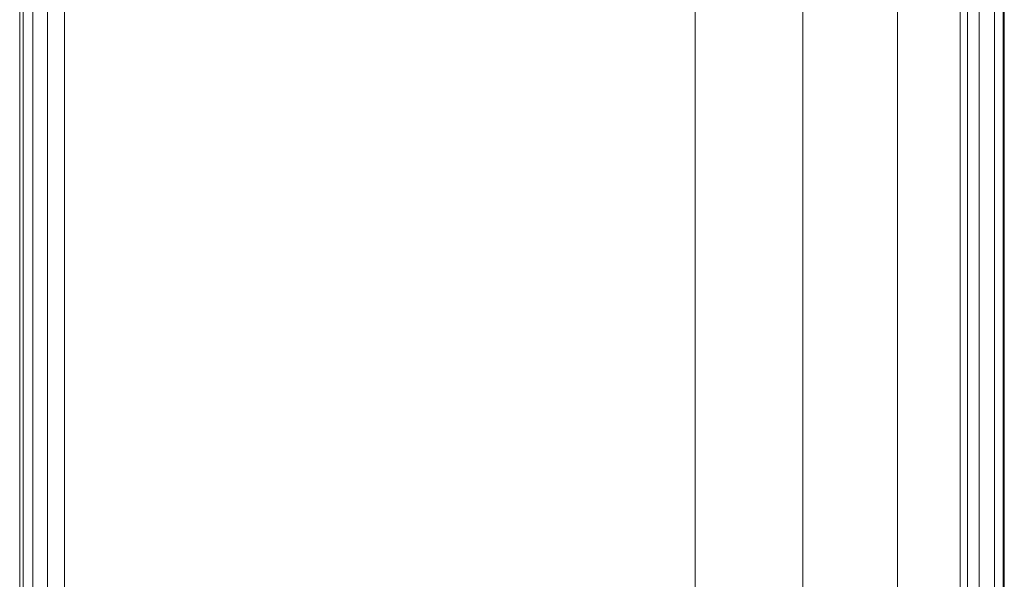
# Model space of a CAD drawing. Units: millimetres. Extents: x -170 to 170, y -928 to 1082.
# Drawn here: x 60 to 170, y -865 to -803 of the extents above; entities that cross this region are included whole.
import ezdxf

# ---------------------------------------------------------------- set-up
doc = ezdxf.new("R2010")
doc.units = ezdxf.units.MM
doc.layers.add('1', color=7, linetype='Continuous', true_color=0xffffff)

# ---------------------------------------------------------------- blocks, each defined once
blk = doc.blocks.new('UG_SURFACE_002')
at = {"layer": '1', "color": 40, "linetype": 'Continuous', "lineweight": 18}
for points in [[(60, -922.57, 445), (60, 1077.43, 445), (60, 1077.43, 420), (60, -922.57, 420)], [(60.38, -922.57, 446.91), (60.38, 1077.43, 446.91), (60, 1077.43, 445), (60, -922.57, 445)], [(60, -922.57, 420), (60, 1077.43, 420), (60.38, 1077.43, 418.09), (60.38, -922.57, 418.09)], [(61.46, -922.57, 448.54), (61.46, 1077.43, 448.54), (60.38, 1077.43, 446.91), (60.38, -922.57, 446.91)], [(60.38, -922.57, 418.09), (60.38, 1077.43, 418.09), (61.46, 1077.43, 416.46), (61.46, -922.57, 416.46)], [(63.09, -922.57, 449.62), (63.09, 1077.43, 449.62), (61.46, 1077.43, 448.54), (61.46, -922.57, 448.54)], [(61.46, -922.57, 416.46), (61.46, 1077.43, 416.46), (63.09, 1077.43, 415.38), (63.09, -922.57, 415.38)], [(65, -922.57, 450), (65, 1077.43, 450), (63.09, 1077.43, 449.62), (63.09, -922.57, 449.62)], [(63.09, -922.57, 415.38), (63.09, 1077.43, 415.38), (65, 1077.43, 415), (65, -922.57, 415)], [(135.42, -922.57, 450), (135.42, 1077.43, 450), (65, 1077.43, 450), (65, -922.57, 450)], [(65, -922.57, 415), (65, 1077.43, 415), (165, 1077.43, 415), (165, -922.57, 415)], [(147.45, -922.57, 447.87), (147.45, 1077.43, 447.87), (135.42, 1077.43, 450), (135.42, -922.57, 450)], [(158.01, -922.57, 441.73), (158.01, 1077.43, 441.73), (147.45, 1077.43, 447.87), (147.45, -922.57, 447.87)], [(165.82, -922.57, 432.34), (165.82, 1077.43, 432.34), (158.01, 1077.43, 441.73), (158.01, -922.57, 441.73)], [(165, -922.57, 415), (165, 1077.43, 415), (167.11, 1077.43, 415.46), (167.11, -922.57, 415.46)], [(169.93, -922.57, 420.83), (169.93, 1077.43, 420.83), (165.82, 1077.43, 432.34), (165.82, -922.57, 432.34)], [(167.11, -922.57, 415.46), (167.11, 1077.43, 415.46), (168.82, 1077.43, 416.77), (168.82, -922.57, 416.77)], [(168.82, -922.57, 416.77), (168.82, 1077.43, 416.77), (169.82, 1077.43, 418.68), (169.82, -922.57, 418.68)], [(169.82, -922.57, 418.68), (169.82, 1077.43, 418.68), (169.93, 1077.43, 420.83), (169.93, -922.57, 420.83)]]:
    blk.add_3dface(points, dxfattribs=at)

msp = doc.modelspace()

# ---------------------------------------------------------------- linework, layer by layer
at = {"layer": '1', "color": 40, "linetype": 'Continuous', "lineweight": 18}
for p, q in [((60, 1077.43, 420), (60, -922.57, 420)), ((60, 1077.43, 445), (60, -922.57, 445)), ((65, 1077.43, 450), (65, -922.57, 450)), ((65, 1077.43, 415), (65, -922.57, 415)), ((135.42, 1077.43, 450), (135.42, -922.57, 450)), ((165, 1077.43, 415), (165, -922.57, 415)), ((169.93, 1077.43, 420.83), (169.93, -922.57, 420.83))]:
    msp.add_line(p, q, dxfattribs=at)

# ---------------------------------------------------------------- block references
msp.add_blockref('UG_SURFACE_002', (0, 0), dxfattribs=at)

doc.saveas('drawing.dxf')
